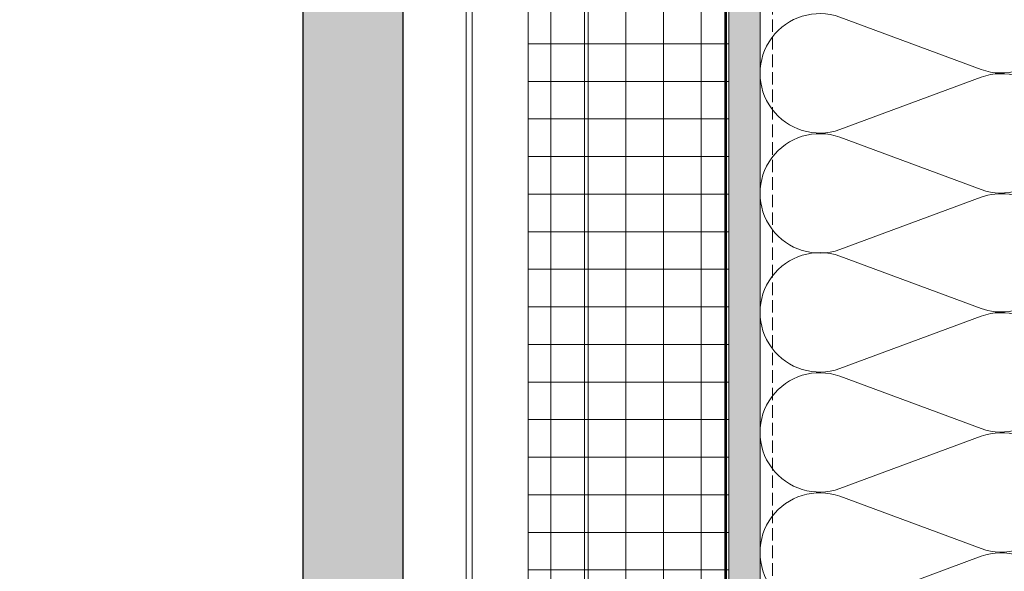
# Model space of a CAD drawing. Units: inches. Extents: x -352 to 359, y -265 to 292.
# Drawn here: x 249 to 269, y 127 to 138 of the extents above; entities that cross this region are included whole.
import ezdxf

# ---------------------------------------------------------------- set-up
doc = ezdxf.new("R2010")
doc.units = ezdxf.units.IN
doc.header["$MEASUREMENT"] = 0
for name, pattern in [('ACAD_ISO02W100', [15, 12, -3]), ('DASH', [0.35, 0.25, -0.1]), ('HIDDEN2', [0.1875, 0.125, -0.0625])]:
    doc.linetypes.add(name, pattern=pattern)
for name, color, linetype, lineweight in [('A-DETL-GENF', 3, 'Continuous', 5), ('A-DETL-INSL', 8, 'Continuous', 5), ('A-ext-insulation', 252, 'Continuous', 5), ('Allface-Alu-Profiles', 7, 'Continuous', 9), ('Allface-Alu-Profiles-hidden', 253, 'ACAD_ISO02W100', 9), ('barrier', 1, 'HIDDEN2', 5), ('Cladding', 190, 'Continuous', 30), ('HATCH', 8, 'Continuous', 5), ('hatch elevation', 190, 'Continuous', 30), ('I-WALL', 2, 'Continuous', 5)]:
    doc.layers.add(name, color=color, linetype=linetype, lineweight=lineweight)

# ---------------------------------------------------------------- blocks, each defined once
blk = doc.blocks.new('*U128')
at = {"layer": 'Allface-Alu-Profiles'}
for p, q in [((-24.919, 2.36), (32.986, 2.36)), ((-24.919, 0), (32.986, 0))]:
    blk.add_line(p, q, dxfattribs=at)
at = {"layer": 'Allface-Alu-Profiles-hidden', "linetype": 'Continuous'}
blk.add_line((-24.919, 0.12), (32.986, 0.12), dxfattribs=at)

msp = doc.modelspace()

# ---------------------------------------------------------------- hatches: boundary and pattern name
at = {"layer": 'A-ext-insulation', "transparency": 33554483}
h = msp.add_hatch(dxfattribs=at)
h.set_pattern_fill('ANSI37', color=256, scale=6, angle=-45, style=0)
h.set_pattern_definition([(360, (-887.43, 1037.934), (8e-16, 0.75), []), (90, (-887.43, 1037.934), (-0.75, 8e-16), [])])
h.paths.add_polyline_path([(263.62361, 176.53299), (259.62361, 176.53299), (259.62361, 116.80693), (263.62361, 116.80693)])
at = {"layer": 'HATCH'}
h = msp.add_hatch(dxfattribs=at)
h.set_pattern_fill('AR-SAND', color=256, scale=0.25, angle=-90, style=0)
h.set_pattern_definition([(307.5, (-2171.50716, -3587.29695), (0.481705942, 0.01574834), [0, -0.38, 0, -0.425, 0, -0.40625]), (277.5, (-2171.50716, -3587.29695), (0.70553652, -0.44244418), [0, -0.205, 0, -0.3425, 0, -0.13125]), (237.5, (-2171.50716, -3586.98945), (0.001414763, -0.778535465), [0, -0.125, 0, -0.45, 0, -0.5875]), (227.5, (-2171.50716, -3586.98945), (0.21941889, -0.75153165), [0, -0.0625, 0, -0.295, 0, -0.3375])])
h.paths.add_polyline_path([(264.24844, 176.53293), (263.62344, 176.53293), (263.62379, 117.13573), (264.24879, 117.13573)])
at = {"layer": 'HATCH', "transparency": 33554457}
msp.add_hatch(color=254, dxfattribs=at).paths.add_polyline_path([(264.24844, 176.53293), (263.62344, 176.53293), (263.62379, 117.13573), (264.24879, 117.13573)])
at = {"layer": 'hatch elevation', "lineweight": 0, "transparency": 33554483}
h = msp.add_hatch(color=256, dxfattribs=at)
h.dxf.hatch_style = 1
h.paths.add_polyline_path([(-154.96059, 212.70593), (-154.96059, 223.41794), (-156.96059, 223.41794), (-156.96059, 212.70593)])
h.paths.add_polyline_path([(-154.96059, 223.66794), (-154.96059, 235.59192), (-156.96059, 235.59192), (-156.96059, 223.66794)])
h.paths.add_polyline_path([(257.12361, 223.66794), (257.12361, 284.73044), (255.12361, 284.73044), (255.12361, 223.66794)])
h.paths.add_polyline_path([(302.78161, 223.66794), (302.78161, 282.86183), (300.78161, 282.86183), (300.78161, 223.66794)])
h.paths.add_polyline_path([(309.03161, 225.66794), (303.03161, 225.66794), (303.03161, 223.66794), (309.03161, 223.66794)])
h.paths.add_polyline_path([(257.12361, 116.45092), (257.12361, 176.15546), (255.12361, 176.15546), (255.12361, 116.45092)])

# ---------------------------------------------------------------- linework, layer by layer
at = {"layer": 'A-DETL-GENF', "linetype": 'DASH'}
msp.add_line((264.49861, 117.1709), (264.49861, 175.53299), dxfattribs=at)
at = {"layer": 'A-DETL-INSL'}
for points in [[(268.65864, 139.66451, -1.41711273), (268.65864, 137.4205), (265.83862, 138.46675, 1.41711273), (265.83862, 136.22274), (268.65864, 137.26898, -1.41711273), (268.65864, 135.02497), (265.83862, 136.07122, 1.41711273), (265.83862, 133.82721), (268.65864, 134.87345, -0.5158074), (270.24861, 133.76063, -0.51825007)], [(270.24868, 133.77336, -0.51825007), (268.65867, 132.65135), (265.83865, 133.6976, 1.41711273), (265.83865, 131.45359), (268.65867, 132.49983, -1.41711273), (268.65867, 130.25582), (265.83865, 131.30207, 1.41711273), (265.83865, 129.05806), (268.65867, 130.1043, -1.41711273), (268.65867, 127.86029), (265.83865, 128.90654, 1.41711273), (265.83865, 126.66253), (268.65867, 127.70877, -1.41711273), (268.65867, 125.46476)]]:
    msp.add_lwpolyline(points, format="xyb", dxfattribs=at)
at = {"layer": 'A-ext-insulation', "transparency": 33554483}
msp.add_lwpolyline([(259.62361, 116.80693), (259.62361, 176.53299), (263.62361, 176.53299), (263.62361, 116.80693)], close=True, dxfattribs=at)
at = {"layer": 'barrier', "const_width": 0.05}
msp.add_lwpolyline([(266.79291, 176.62365), (263.56111, 176.62365), (263.56111, 116.5421)], dxfattribs=at)
at = {"layer": 'Cladding'}
msp.add_lwpolyline([(257.12361, 116.45092), (257.12361, 176.15546), (255.12361, 176.15546), (255.12361, 116.45092)], close=True, dxfattribs=at)
at = {"layer": 'I-WALL'}
for p, q in [((263.62361, 177.25411), (263.62361, 117.13573)), ((264.24846, 176.53286), (264.24861, 117.13574))]:
    msp.add_line(p, q, dxfattribs=at)

# ---------------------------------------------------------------- block references
at = {"layer": 'Allface-Alu-Profiles', "xscale": -1, "rotation": 270}
msp.add_blockref('*U128', (258.38345, 142.66948), dxfattribs=at)

doc.saveas('drawing.dxf')
